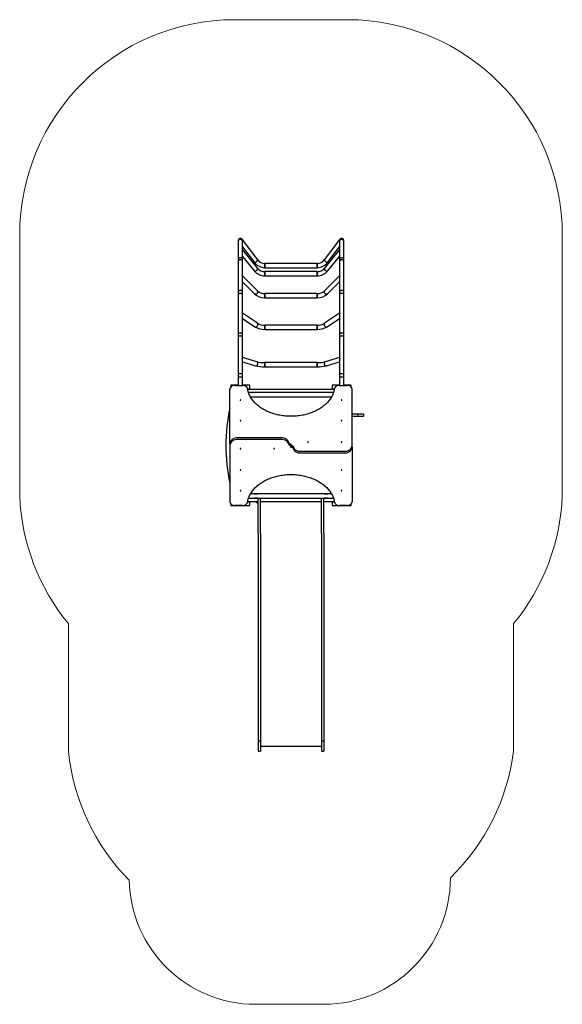
# Model space of a CAD drawing. Units: millimetres. Extents: x 0.074 to 0.16, y 0.079 to 0.235.
import ezdxf

# ---------------------------------------------------------------- set-up
doc = ezdxf.new("R2010")
doc.units = ezdxf.units.MM

msp = doc.modelspace()

# ---------------------------------------------------------------- linework, layer by layer
at = {"color": 7, "linetype": 'Continuous', "lineweight": 18}
for p, q in [((0.1259297173, 0.235067882), (0.1081297173, 0.235067882)), ((0.0741297173, 0.201067882), (0.0741297173, 0.159772688)), ((0.1599297173, 0.159772688), (0.1599297173, 0.201067882)), ((0.0818297173, 0.1395977841), (0.0818297173, 0.1194228802)), ((0.1522297173, 0.1194228802), (0.1522297173, 0.1395977841)), ((0.1114502184, 0.0794228802), (0.1222297173, 0.0794228802))]:
    msp.add_line(p, q, dxfattribs=at)
at = {"color": 7, "linetype": 'Continuous', "lineweight": 25}
for p, q in [((0.1086927173, 0.2001678812), (0.1086927173, 0.200021392)), ((0.1086927173, 0.200021392), (0.1086927173, 0.1971211731)), ((0.1117884247, 0.1970815336), (0.1092984246, 0.2003712665)), ((0.1093667172, 0.200021392), (0.1093667172, 0.2001678812)), ((0.1093667172, 0.1986919486), (0.1093667172, 0.200021392)), ((0.1247610099, 0.2003712665), (0.1222710104, 0.1970815336)), ((0.1246927173, 0.2001678812), (0.1246927173, 0.200021392)), ((0.1246927173, 0.200021392), (0.1246927173, 0.1986919486)), ((0.1253667171, 0.200021392), (0.1253667171, 0.2001678812)), ((0.1253667171, 0.1971211731), (0.1253667171, 0.200021392)), ((0.1117801262, 0.195753883), (0.1093423271, 0.1987216412)), ((0.1093667172, 0.199164251), (0.1112510098, 0.1966747653)), ((0.1093667172, 0.1971211731), (0.1093667172, 0.1984892952)), ((0.1247171075, 0.1987216412), (0.1222793086, 0.195753883)), ((0.122808425, 0.1966747653), (0.1246927173, 0.199164251)), ((0.1246927173, 0.1984892952), (0.1246927173, 0.1971211731)), ((0.1086927173, 0.1971211731), (0.1086927173, 0.1968381321)), ((0.1086927173, 0.1968381321), (0.1086927173, 0.1920288633)), ((0.1093667172, 0.1976300942), (0.1112593086, 0.1953260695)), ((0.1093667172, 0.1968381321), (0.1093667172, 0.1971211731)), ((0.1093667172, 0.1945734393), (0.1093667172, 0.1968381321)), ((0.1211797173, 0.1965413486), (0.1128797172, 0.1965413486)), ((0.1128797172, 0.1958673488), (0.1128797172, 0.1965413486)), ((0.1128797172, 0.1965413486), (0.1128797172, 0.1958673488)), ((0.1211797173, 0.1958673488), (0.1211797173, 0.1965413486)), ((0.1211797173, 0.1965413486), (0.1211797173, 0.1958673488)), ((0.1228001256, 0.1953260695), (0.1246927173, 0.1976300942)), ((0.1246927173, 0.1971211731), (0.1246927173, 0.1968381321)), ((0.1246927173, 0.1968381321), (0.1246927173, 0.1945734393)), ((0.1253667171, 0.1968381321), (0.1253667171, 0.1971211731)), ((0.1253667171, 0.1920288633), (0.1253667171, 0.1968381321)), ((0.1117575876, 0.1921910667), (0.1093627574, 0.1945773851)), ((0.1128797172, 0.1958673488), (0.1211797173, 0.1958673488)), ((0.1211797173, 0.1952561068), (0.1128797172, 0.1952561068)), ((0.1128797172, 0.194582107), (0.1128797172, 0.1952561068)), ((0.1128797172, 0.1952561068), (0.1128797172, 0.194582107)), ((0.1128797172, 0.194582107), (0.1211797173, 0.194582107)), ((0.1211797173, 0.194582107), (0.1211797173, 0.1952561068)), ((0.1211797173, 0.1952561068), (0.1211797173, 0.194582107)), ((0.1246966775, 0.1945773851), (0.1223018475, 0.1921910667)), ((0.1093667172, 0.1920288633), (0.1093667172, 0.194299147)), ((0.1093667172, 0.1936219524), (0.1112818469, 0.1917136287)), ((0.1227775879, 0.1917136287), (0.1246927173, 0.1936219524)), ((0.1246927173, 0.194299147), (0.1246927173, 0.1920288633)), ((0.1086927173, 0.1920288633), (0.1086927173, 0.1916258072)), ((0.1086927173, 0.1916258072), (0.1086927173, 0.1853640055)), ((0.1093667172, 0.1916258072), (0.1093667172, 0.1920288633)), ((0.1093667172, 0.1886689245), (0.1093667172, 0.1916258072)), ((0.1211797173, 0.1917811607), (0.1128797172, 0.1917811607)), ((0.1128797172, 0.191107161), (0.1128797172, 0.1917811607)), ((0.1128797172, 0.1917811607), (0.1128797172, 0.191107161)), ((0.1211797173, 0.1917811607), (0.1211797173, 0.191107161)), ((0.1211797173, 0.191107161), (0.1211797173, 0.1917811607)), ((0.1246927173, 0.1920288633), (0.1246927173, 0.1916258072)), ((0.1246927173, 0.1916258072), (0.1246927173, 0.1886689245)), ((0.1253667171, 0.1916258072), (0.1253667171, 0.1920288633)), ((0.1253667171, 0.1853640055), (0.1253667171, 0.1916258072)), ((0.1128797172, 0.191107161), (0.1211797173, 0.191107161)), ((0.1117090894, 0.1870821153), (0.1093667172, 0.1886733769)), ((0.1246927173, 0.1886733769), (0.1223503454, 0.1870821153)), ((0.1093667172, 0.1853640055), (0.1093667172, 0.1883211278)), ((0.1093667172, 0.1878585624), (0.1113303451, 0.1865245949)), ((0.1211797173, 0.1867938923), (0.1128797172, 0.1867938923)), ((0.1128797172, 0.1867938923), (0.1128797172, 0.1861198925)), ((0.1128797172, 0.1864568924), (0.1128797172, 0.1867938923)), ((0.1211797173, 0.1867938923), (0.1211797173, 0.1861198925)), ((0.1211797173, 0.1864568924), (0.1211797173, 0.1867938923)), ((0.12272909, 0.1865245949), (0.1246927173, 0.1878585624)), ((0.1246927173, 0.1883211278), (0.1246927173, 0.1853640055)), ((0.1086927173, 0.1853640055), (0.1086927173, 0.1849604612)), ((0.1093667172, 0.1849604612), (0.1093667172, 0.1853640055)), ((0.1128797172, 0.1861198925), (0.1128797172, 0.1864568924)), ((0.1128797172, 0.1861198925), (0.1211797173, 0.1861198925)), ((0.1211797173, 0.1861198925), (0.1211797173, 0.1864568924)), ((0.1246927173, 0.1853640055), (0.1246927173, 0.1849604612)), ((0.1253667171, 0.1849604612), (0.1253667171, 0.1853640055)), ((0.1086927173, 0.1849604612), (0.1086927173, 0.1790062266)), ((0.1093667172, 0.1816354727), (0.1093667172, 0.1849604612)), ((0.1246927173, 0.1849604612), (0.1246927173, 0.1816354727)), ((0.1253667171, 0.1790062266), (0.1253667171, 0.1849604612)), ((0.1116165341, 0.1810088881), (0.1093667172, 0.1816836863)), ((0.1093667172, 0.1790062266), (0.1093667172, 0.1812458088)), ((0.1093667172, 0.1809800225), (0.1114229004, 0.1803633015)), ((0.1211797173, 0.1808701282), (0.1128797172, 0.1808701282)), ((0.1128797172, 0.1808701282), (0.1128797172, 0.1801961281)), ((0.1128797172, 0.1805331283), (0.1128797172, 0.1808701282)), ((0.1211797173, 0.1805331283), (0.1211797173, 0.1808701282)), ((0.1211797173, 0.1808701282), (0.1211797173, 0.1801961281)), ((0.1246927173, 0.1816836863), (0.1224429007, 0.1810088881)), ((0.1226365347, 0.1803633015), (0.1246927173, 0.1809800225)), ((0.1246927173, 0.1812458088), (0.1246927173, 0.1790062266)), ((0.1086927173, 0.1790062266), (0.1086927173, 0.1785423586)), ((0.1093667172, 0.1785423586), (0.1093667172, 0.1790062266)), ((0.1128797172, 0.1801961281), (0.1128797172, 0.1805331283)), ((0.1128797172, 0.1801961281), (0.1211797173, 0.1801961281)), ((0.1211797173, 0.1801961281), (0.1211797173, 0.1805331283)), ((0.1246927173, 0.1790062266), (0.1246927173, 0.1785423586)), ((0.1253667171, 0.1785423586), (0.1253667171, 0.1790062266)), ((0.1086927173, 0.1785423586), (0.1086927173, 0.1772515816)), ((0.1093667172, 0.1785423586), (0.1086927173, 0.1785423586)), ((0.1093667172, 0.1772515816), (0.1093667172, 0.1785423586)), ((0.1246927173, 0.1785423586), (0.1246927173, 0.1772515816)), ((0.1253667171, 0.1785423586), (0.1246927173, 0.1785423586)), ((0.1253667171, 0.1772515816), (0.1253667171, 0.1785423586)), ((0.1073397173, 0.1680413883), (0.1073397173, 0.1766858962)), ((0.1075297173, 0.177272688), (0.1075297173, 0.177051888)), ((0.1086927173, 0.177272688), (0.1075297173, 0.177272688)), ((0.1081397173, 0.1772515816), (0.1093688928, 0.1772515816)), ((0.1105297173, 0.177272688), (0.1093667172, 0.177272688)), ((0.1103187173, 0.176661688), (0.1237407167, 0.176661688)), ((0.1237406356, 0.176109688), (0.1103187994, 0.176109688)), ((0.1105297173, 0.176661688), (0.1105297173, 0.177272688)), ((0.1246927173, 0.177272688), (0.1235297175, 0.177272688)), ((0.1235297175, 0.177272688), (0.1235297175, 0.176661688)), ((0.1246905418, 0.1772515816), (0.1259197171, 0.1772515816)), ((0.126529717, 0.177272688), (0.1253667171, 0.177272688)), ((0.126529717, 0.177051888), (0.126529717, 0.177272688)), ((0.1267197175, 0.1677726882), (0.1267197175, 0.1766858962)), ((0.1106227429, 0.175435688), (0.1234366913, 0.175435688)), ((0.1275192971, 0.1727147858), (0.1267197175, 0.1727147858)), ((0.1267197175, 0.1723807859), (0.1275193663, 0.1723807859)), ((0.1284010537, 0.1727147858), (0.1275200946, 0.1727147858)), ((0.1275204058, 0.1723807859), (0.1284010537, 0.1723807859)), ((0.1284179433, 0.1727147858), (0.1284010537, 0.1727147858)), ((0.1284010537, 0.1723807859), (0.1284179433, 0.1723807859)), ((0.115482371, 0.16895168), (0.1086270637, 0.16895168)), ((0.115482371, 0.1686829793), (0.1086270637, 0.1686829793)), ((0.1073397173, 0.1680413883), (0.1073397173, 0.1677726882)), ((0.1073397173, 0.1677726882), (0.1073397173, 0.1588594793)), ((0.1167697175, 0.1680413883), (0.1170297171, 0.1680413883)), ((0.1167697175, 0.1680413883), (0.1167697175, 0.1677726882)), ((0.1170297171, 0.1677726882), (0.1167697175, 0.1677726882)), ((0.1170297171, 0.1680413883), (0.1170297171, 0.1677726882)), ((0.1170297171, 0.1677726882), (0.1172897173, 0.1677726882)), ((0.1170297171, 0.1675039875), (0.1170297171, 0.1677726882)), ((0.1170297171, 0.1675039875), (0.1172897173, 0.1675039875)), ((0.1172897173, 0.1675039875), (0.1172897173, 0.1677726882)), ((0.1185770638, 0.1668623965), (0.1254323704, 0.1668623965)), ((0.1185770638, 0.1665936958), (0.1254323704, 0.1665936958)), ((0.1267197175, 0.1675039875), (0.1267197175, 0.1677726882)), ((0.1267197175, 0.1675039875), (0.1267197175, 0.1588594793)), ((0.1103187173, 0.1588836884), (0.1118297173, 0.1588836884)), ((0.1103187994, 0.1594356882), (0.1237406356, 0.1594356882)), ((0.1105297173, 0.1582726883), (0.1105297173, 0.1588836884)), ((0.1234366913, 0.160109688), (0.1106227429, 0.160109688)), ((0.1118070133, 0.160109688), (0.1111524211, 0.160109688)), ((0.1111524211, 0.1594356882), (0.1118070133, 0.1594356882)), ((0.1111897172, 0.1601226877), (0.1117697172, 0.1601226877)), ((0.1117697172, 0.1594226884), (0.1111897172, 0.1594226884)), ((0.1115055342, 0.1588326882), (0.1115055342, 0.1588836884)), ((0.111565534, 0.1587726878), (0.1118255339, 0.1587726878)), ((0.1118255339, 0.1587726878), (0.1118297173, 0.1587728345)), ((0.1122097172, 0.1601226877), (0.1118297173, 0.1601226877)), ((0.1118297173, 0.160109688), (0.1118297173, 0.1601226877)), ((0.1118297173, 0.1539028322), (0.1118297173, 0.1594356882)), ((0.1122097172, 0.160109688), (0.1122097172, 0.1601226877)), ((0.1122097172, 0.1539028322), (0.1122097172, 0.1594356882)), ((0.1122097172, 0.1588836884), (0.1218497176, 0.1588836884)), ((0.1222297175, 0.1601226877), (0.1218497176, 0.1601226877)), ((0.1218497176, 0.160109688), (0.1218497176, 0.1601226877)), ((0.1218497176, 0.1539028322), (0.1218497176, 0.1594356882)), ((0.1222297175, 0.160109688), (0.1222297175, 0.1601226877)), ((0.1222297175, 0.1539028322), (0.1222297175, 0.1594356882)), ((0.1222297175, 0.1588836884), (0.1237407167, 0.1588836884)), ((0.1229070134, 0.160109688), (0.1222524209, 0.160109688)), ((0.1222524209, 0.1594356882), (0.1229070134, 0.1594356882)), ((0.1222897167, 0.1601226877), (0.1228697176, 0.1601226877)), ((0.1228697176, 0.1594226884), (0.1222897167, 0.1594226884)), ((0.1235297175, 0.1588836884), (0.1235297175, 0.1582726883)), ((0.1075297173, 0.1584934877), (0.1075297173, 0.1582726883)), ((0.1075297173, 0.1582726883), (0.1105297173, 0.1582726883)), ((0.1093688928, 0.1582937943), (0.1081397173, 0.1582937943)), ((0.1235297175, 0.1582726883), (0.126529717, 0.1582726883)), ((0.1259197171, 0.1582937943), (0.1246905418, 0.1582937943)), ((0.126529717, 0.1582726883), (0.126529717, 0.1584934877)), ((0.1118297173, 0.1539028322), (0.1118297173, 0.1345683586)), ((0.1122097172, 0.1539028322), (0.1122097172, 0.1345683586)), ((0.1218497176, 0.1539028322), (0.1218497176, 0.1345683586)), ((0.1222297175, 0.1539028322), (0.1222297175, 0.1345683586)), ((0.1118297173, 0.1345683586), (0.1118297173, 0.1210389482)), ((0.1122097172, 0.1345683586), (0.1122097172, 0.1210389482)), ((0.1218497176, 0.1345683586), (0.1218497176, 0.1210389482)), ((0.1222297175, 0.1345683586), (0.1222297175, 0.1210389482)), ((0.1122097172, 0.1210389482), (0.1118297173, 0.1210389482)), ((0.1118297173, 0.1210389482), (0.1118297173, 0.1194228803)), ((0.1122097172, 0.1210389482), (0.1122097172, 0.1194228803)), ((0.1122097172, 0.1202228796), (0.1218497176, 0.1202228796)), ((0.1222297175, 0.1210389482), (0.1218497176, 0.1210389482)), ((0.1218497176, 0.1210389482), (0.1218497176, 0.1194228803)), ((0.1222297175, 0.1210389482), (0.1222297175, 0.1194228803)), ((0.1118297173, 0.1194228803), (0.1122097172, 0.1194228803)), ((0.1218497176, 0.1194228803), (0.1222297175, 0.1194228803))]:
    msp.add_line(p, q, dxfattribs=at)
at = {"color": 7, "linetype": 'Continuous', "lineweight": 25, "flags": 128}
for points in [[(0.1238948686, 0.1767446497), (0.1238685234, 0.1765901475), (0.1238352258, 0.1764363176), (0.1237950106, 0.1762833166), (0.1237479158, 0.1761312999), (0.1236939926, 0.1759804221), (0.1236332936, 0.1758308366), (0.123565882, 0.1756826954), (0.1234918256, 0.1755361492), (0.1234111996, 0.1753913469), (0.1233240862, 0.1752484358), (0.1232305737, 0.1751075611), (0.1231307562, 0.1749688662), (0.1230247374, 0.1748324918), (0.1229126234, 0.1746985767), (0.1227945299, 0.1745672569), (0.1226705749, 0.1744386662), (0.1225408859, 0.1743129351), (0.1224055929, 0.1741901915), (0.1222648354, 0.1740705602), (0.1221187563, 0.1739541628), (0.1219675036, 0.1738411175), (0.1218112297, 0.1737315395), (0.1216500957, 0.1736255398), (0.1214842649, 0.1735232266), (0.1213139053, 0.1734247034), (0.1211391909, 0.1733300709), (0.1209602971, 0.173239425), (0.1207774086, 0.1731528582), (0.1205907102, 0.1730704581), (0.1204003914, 0.1729923083), (0.1202066465, 0.1729184889), (0.120009671, 0.1728490745), (0.1198096664, 0.1727841358), (0.1196068354, 0.1727237388), (0.1194013841, 0.1726679446), (0.1191935225, 0.1726168104), (0.1189834602, 0.1725703879), (0.1187714131, 0.1725287246), (0.1185575946, 0.1724918624), (0.1183422227, 0.1724598392), (0.1181255169, 0.1724326872), (0.1179076965, 0.1724104344), (0.1176889838, 0.1723931032), (0.1174696012, 0.172380711), (0.1172497709, 0.1723732706), (0.1170297171, 0.1723707896), (0.1168096633, 0.1723732706), (0.1165898336, 0.172380711), (0.1163704504, 0.1723931032), (0.1161517377, 0.1724104344), (0.1159339179, 0.1724326872), (0.1157172121, 0.1724598392), (0.1155018402, 0.1724918624), (0.1152880217, 0.1725287246), (0.115075974, 0.1725703879), (0.1148659123, 0.1726168104), (0.1146580501, 0.1726679446), (0.1144525994, 0.1727237388), (0.1142497684, 0.1727841358), (0.1140497638, 0.1728490745), (0.1138527889, 0.1729184889), (0.1136590434, 0.1729923083), (0.1134687246, 0.1730704581), (0.1132820256, 0.1731528582), (0.1130991371, 0.173239425), (0.1129202442, 0.1733300709), (0.1127455292, 0.1734247034), (0.1125751693, 0.1735232266), (0.1124093385, 0.1736255398), (0.1122482045, 0.1737315395), (0.1120919315, 0.1738411175), (0.1119406782, 0.1739541628), (0.1117945988, 0.1740705602), (0.1116538413, 0.1741901915), (0.1115185492, 0.1743129351), (0.1113888596, 0.1744386662), (0.1112649049, 0.1745672569), (0.1111468105, 0.1746985767), (0.1110346968, 0.1748324918), (0.110928678, 0.1749688662), (0.1108288614, 0.1751075611), (0.1107353489, 0.1752484358), (0.1106482352, 0.1753913469), (0.1105676091, 0.1755361492), (0.1104935524, 0.1756826954), (0.1104261404, 0.1758308366), (0.1103654419, 0.1759804221), (0.1103115183, 0.1761312999), (0.1102644245, 0.1762833166), (0.1102242085, 0.1764363176), (0.1101909111, 0.1765901475), (0.1101645662, 0.1767446497)], [(0.1102751702, 0.1766585106), (0.1102658638, 0.1766857672), (0.1102496309, 0.1767125873)], [(0.1238098033, 0.1767125873), (0.1237935705, 0.1766857672), (0.1237842639, 0.1766585106)], [(0.1089797173, 0.1749324519), (0.1089835233, 0.1749189219), (0.108994362, 0.1749074519), (0.1090105831, 0.1748997878), (0.1090297173, 0.1748970965), (0.1090488515, 0.1748997878), (0.1090650726, 0.1749074519), (0.1090759113, 0.1749189219), (0.1090797173, 0.1749324519), (0.1090759113, 0.1749459819), (0.1090650726, 0.1749574519), (0.1090488515, 0.174965116), (0.1090297173, 0.1749678073), (0.1090105831, 0.174965116), (0.108994362, 0.1749574519), (0.1089835233, 0.1749459819), (0.1089797173, 0.1749324519)], [(0.1249797173, 0.1749324519), (0.1249835236, 0.1749189219), (0.1249943621, 0.1749074519), (0.1250105829, 0.1748997878), (0.1250297172, 0.1748970965), (0.1250488515, 0.1748997878), (0.1250650723, 0.1749074519), (0.1250759108, 0.1749189219), (0.1250797172, 0.1749324519), (0.1250759108, 0.1749459819), (0.1250650723, 0.1749574519), (0.1250488515, 0.174965116), (0.1250297172, 0.1749678073), (0.1250105829, 0.174965116), (0.1249943621, 0.1749574519), (0.1249835236, 0.1749459819), (0.1249797173, 0.1749324519)], [(0.1089797173, 0.1716752135), (0.1089835233, 0.1716616832), (0.108994362, 0.1716502135), (0.1090105831, 0.1716425495), (0.1090297173, 0.1716398578), (0.1090488515, 0.1716425495), (0.1090650726, 0.1716502135), (0.1090759113, 0.1716616832), (0.1090797173, 0.1716752135), (0.1090759113, 0.1716887434), (0.1090650726, 0.1717002135), (0.1090488515, 0.1717078774), (0.1090297173, 0.1717105689), (0.1090105831, 0.1717078774), (0.108994362, 0.1717002135), (0.1089835233, 0.1716887434), (0.1089797173, 0.1716752135)], [(0.1249797173, 0.1716752135), (0.1249835236, 0.1716616832), (0.1249943621, 0.1716502135), (0.1250105829, 0.1716425495), (0.1250297172, 0.1716398578), (0.1250488515, 0.1716425495), (0.1250650723, 0.1716502135), (0.1250759108, 0.1716616832), (0.1250797172, 0.1716752135), (0.1250759108, 0.1716887434), (0.1250650723, 0.1717002135), (0.1250488515, 0.1717078774), (0.1250297172, 0.1717105689), (0.1250105829, 0.1717078774), (0.1249943621, 0.1717002135), (0.1249835236, 0.1716887434), (0.1249797173, 0.1716752135)], [(0.1196597178, 0.1682888757), (0.119663523, 0.1682753461), (0.1196743615, 0.1682638758), (0.1196905835, 0.1682562118), (0.1197097178, 0.1682535206), (0.119728852, 0.1682562118), (0.1197450729, 0.1682638758), (0.1197559114, 0.1682753461), (0.1197597177, 0.1682888757), (0.1197559114, 0.168302406), (0.1197450729, 0.1683138757), (0.119728852, 0.1683215403), (0.1197097178, 0.1683242314), (0.1196905835, 0.1683215403), (0.1196743615, 0.1683138757), (0.119663523, 0.168302406), (0.1196597178, 0.1682888757)], [(0.1249797173, 0.1682888757), (0.1249835236, 0.1682753461), (0.1249943621, 0.1682638758), (0.1250105829, 0.1682562118), (0.1250297172, 0.1682535206), (0.1250488515, 0.1682562118), (0.1250650723, 0.1682638758), (0.1250759108, 0.1682753461), (0.1250797172, 0.1682888757), (0.1250759108, 0.168302406), (0.1250650723, 0.1683138757), (0.1250488515, 0.1683215403), (0.1250297172, 0.1683242314), (0.1250105829, 0.1683215403), (0.1249943621, 0.1683138757), (0.1249835236, 0.168302406), (0.1249797173, 0.1682888757)], [(0.1090797173, 0.1672565), (0.1090759113, 0.1672700297), (0.1090650726, 0.1672815), (0.1090488515, 0.167289164), (0.1090297173, 0.1672918551), (0.1090105831, 0.167289164), (0.108994362, 0.1672815), (0.1089835233, 0.1672700297), (0.1089797173, 0.1672565), (0.1089835233, 0.1672429704), (0.108994362, 0.1672315001), (0.1090105831, 0.1672238361), (0.1090297173, 0.1672211449), (0.1090488515, 0.1672238361), (0.1090650726, 0.1672315001), (0.1090759113, 0.1672429704), (0.1090797173, 0.1672565)], [(0.114399717, 0.1672565), (0.1143959112, 0.1672700297), (0.1143850727, 0.1672815), (0.1143688513, 0.167289164), (0.114349717, 0.1672918551), (0.1143305833, 0.167289164), (0.1143143619, 0.1672815), (0.1143035234, 0.1672700297), (0.1142997171, 0.1672565), (0.1143035234, 0.1672429704), (0.1143143619, 0.1672315001), (0.1143305833, 0.1672238361), (0.114349717, 0.1672211449), (0.1143688513, 0.1672238361), (0.1143850727, 0.1672315001), (0.1143959112, 0.1672429704), (0.114399717, 0.1672565)], [(0.1090797173, 0.1638701629), (0.1090759113, 0.1638836919), (0.1090650726, 0.1638951623), (0.1090488515, 0.1639028262), (0.1090297173, 0.163905518), (0.1090105831, 0.1639028262), (0.108994362, 0.1638951623), (0.1089835233, 0.1638836919), (0.1089797173, 0.1638701629), (0.1089835233, 0.1638566326), (0.108994362, 0.1638451623), (0.1090105831, 0.1638374983), (0.1090297173, 0.1638348078), (0.1090488515, 0.1638374983), (0.1090650726, 0.1638451623), (0.1090759113, 0.1638566326), (0.1090797173, 0.1638701629)], [(0.1250797172, 0.1638701629), (0.1250759108, 0.1638836919), (0.1250650723, 0.1638951623), (0.1250488515, 0.1639028262), (0.1250297172, 0.163905518), (0.1250105829, 0.1639028262), (0.1249943621, 0.1638951623), (0.1249835236, 0.1638836919), (0.1249797173, 0.1638701629), (0.1249835236, 0.1638566326), (0.1249943621, 0.1638451623), (0.1250105829, 0.1638374983), (0.1250297172, 0.1638348078), (0.1250488515, 0.1638374983), (0.1250650723, 0.1638451623), (0.1250759108, 0.1638566326), (0.1250797172, 0.1638701629)], [(0.1101645662, 0.1588007258), (0.1101909111, 0.1589552282), (0.1102242085, 0.1591090583), (0.1102644245, 0.1592620598), (0.1103115183, 0.1594140767), (0.1103654419, 0.159564954), (0.1104261404, 0.159714539), (0.1104935524, 0.1598626803), (0.1105676091, 0.1600092267), (0.1106482352, 0.160154029), (0.1107353489, 0.1602969407), (0.1108288614, 0.1604378151), (0.110928678, 0.1605765103), (0.1110346968, 0.1607128846), (0.1111468105, 0.1608467995), (0.1112649049, 0.1609781193), (0.1113888596, 0.1611067103), (0.1115185492, 0.1612324404), (0.1116538413, 0.1613551842), (0.1117945988, 0.1614748155), (0.1119406782, 0.1615912139), (0.1120919315, 0.1617042588), (0.1122482045, 0.1618138372), (0.1124093385, 0.1619198357), (0.1125751693, 0.1620221495), (0.1127455292, 0.1621206724), (0.1129202442, 0.1622153055), (0.1130991371, 0.162305951), (0.1132820256, 0.1623925184), (0.1134687246, 0.1624749183), (0.1136590434, 0.1625530671), (0.1138527889, 0.1626268875), (0.1140497638, 0.1626963018), (0.1142497684, 0.1627612399), (0.1144525994, 0.1628216373), (0.1146580501, 0.1628774308), (0.1148659123, 0.1629285657), (0.115075974, 0.1629749881), (0.1152880217, 0.1630166518), (0.1155018402, 0.1630535137), (0.1157172121, 0.1630855369), (0.1159339179, 0.1631126892), (0.1161517377, 0.163134942), (0.1163704504, 0.1631522726), (0.1165898336, 0.1631646656), (0.1168096633, 0.1631721055), (0.1170297171, 0.1631745862), (0.1172497709, 0.1631721055), (0.1174696012, 0.1631646656), (0.1176889838, 0.1631522726), (0.1179076965, 0.163134942), (0.1181255169, 0.1631126892), (0.1183422227, 0.1630855369), (0.1185575946, 0.1630535137), (0.1187714131, 0.1630166518), (0.1189834602, 0.1629749881), (0.1191935225, 0.1629285657), (0.1194013841, 0.1628774308), (0.1196068354, 0.1628216373), (0.1198096664, 0.1627612399), (0.120009671, 0.1626963018), (0.1202066465, 0.1626268875), (0.1204003914, 0.1625530671), (0.1205907102, 0.1624749183), (0.1207774086, 0.1623925184), (0.1209602971, 0.162305951), (0.1211391909, 0.1622153055), (0.1213139053, 0.1621206724), (0.1214842649, 0.1620221495), (0.1216500957, 0.1619198357), (0.1218112297, 0.1618138372), (0.1219675036, 0.1617042588), (0.1221187563, 0.1615912139), (0.1222648354, 0.1614748155), (0.1224055929, 0.1613551842), (0.1225408859, 0.1612324404), (0.1226705749, 0.1611067103), (0.1227945299, 0.1609781193), (0.1229126234, 0.1608467995), (0.1230247374, 0.1607128846), (0.1231307562, 0.1605765103), (0.1232305737, 0.1604378151), (0.1233240862, 0.1602969407), (0.1234111996, 0.160154029), (0.1234918256, 0.1600092267), (0.123565882, 0.1598626803), (0.1236332936, 0.159714539), (0.1236939926, 0.159564954), (0.1237479158, 0.1594140767), (0.1237950106, 0.1592620598), (0.1238352258, 0.1591090583), (0.1238685234, 0.1589552282), (0.1238948686, 0.1588007258)], [(0.1090797173, 0.160612924), (0.1090759113, 0.1606264543), (0.1090650726, 0.1606379246), (0.1090488515, 0.1606455885), (0.1090297173, 0.1606482791), (0.1090105831, 0.1606455885), (0.108994362, 0.1606379246), (0.1089835233, 0.1606264543), (0.1089797173, 0.160612924), (0.1089835233, 0.1605993938), (0.108994362, 0.1605879246), (0.1090105831, 0.1605802595), (0.1090297173, 0.1605775689), (0.1090488515, 0.1605802595), (0.1090650726, 0.1605879246), (0.1090759113, 0.1605993938), (0.1090797173, 0.160612924)], [(0.1250797172, 0.160612924), (0.1250759108, 0.1606264543), (0.1250650723, 0.1606379246), (0.1250488515, 0.1606455885), (0.1250297172, 0.1606482791), (0.1250105829, 0.1606455885), (0.1249943621, 0.1606379246), (0.1249835236, 0.1606264543), (0.1249797173, 0.160612924), (0.1249835236, 0.1605993938), (0.1249943621, 0.1605879246), (0.1250105829, 0.1605802595), (0.1250297172, 0.1605775689), (0.1250488515, 0.1605802595), (0.1250650723, 0.1605879246), (0.1250759108, 0.1605993938), (0.1250797172, 0.160612924)], [(0.1102496309, 0.1588327884), (0.1102658638, 0.1588596093), (0.1102751702, 0.1588868653)], [(0.1237842639, 0.1588868653), (0.1237935705, 0.1588596093), (0.1238098033, 0.1588327884)]]:
    msp.add_lwpolyline(points, dxfattribs=at)
at = {"color": 7, "linetype": 'Continuous', "lineweight": 18}
for centre, radius, start, end in [((0.1081297173, 0.201067882), 0.034, 90, 180), ((0.1259297173, 0.201067882), 0.034, 0, 90), ((0.1081005291, 0.161181214), 0.034, 182.3742852204, 219.4056538736), ((0.1259589055, 0.161181214), 0.034, 320.5943461264, 357.6257147796), ((0.1156486308, 0.1229273181), 0.034, 185.9160805574, 224.6339319504), ((0.1185103858, 0.1237825459), 0.034, 314.2369582559, 352.6329393899), ((0.1114502184, 0.0994228802), 0.02, 181.0975641827, 270), ((0.1222297173, 0.0994228802), 0.02, 270, 0)]:
    msp.add_arc(centre, radius, start, end, dxfattribs=at)
at = {"color": 7, "linetype": 'Continuous', "lineweight": 25}
for centre, radius, start, end in [((0.1090297173, 0.200167882), 0.000337, 0, 180), ((0.1090297173, 0.200167882), 0.000337, 90, 180), ((0.1090297173, 0.1999983487), 0.0003377868913721, 3.9116658421, 176.0883341579), ((0.1090168323, 0.2000050833), 0.0003245251043018, 87.724529533, 177.1194416572), ((0.1090297173, 0.200167882), 0.000337, 0, 90), ((0.1090452904, 0.200008025), 0.0003217046363809, 2.3813506506, 92.7746718512), ((0.1250297173, 0.200167882), 0.000337, 0, 180), ((0.1250297173, 0.200167882), 0.000337, 90, 180), ((0.1250297172, 0.199998349), 0.0003377867793714, 3.9116195753, 176.0883804247), ((0.125016833, 0.2000050827), 0.0003245257225766, 87.7246572515, 177.1193328627), ((0.1250297173, 0.200167882), 0.000337, 0, 90), ((0.1250452909, 0.2000080257), 0.0003217040424123, 2.3812447778, 92.774765108), ((0.1090297173, 0.1970981324), 0.0003377867126771, 3.9112225374, 176.0887774626), ((0.1090168283, 0.1971048688), 0.0003245208469638, 87.7237857703, 177.1201854198), ((0.1090297173, 0.1967627049), 0.0003453378657808, 12.6159812453, 167.3840187547), ((0.1089952223, 0.1967847494), 0.0003071791305636, 83.552319373, 169.9921203688), ((0.1090452916, 0.1971078074), 0.0003217033680095, 2.3811231955, 92.7748993063), ((0.1090714076, 0.1967943773), 0.0002985335513483, 8.4279449375, 98.0276092465), ((0.1108118227, 0.1978133631), 0.0012203648910709, 291.092939174, 323.1536502816), ((0.110811647, 0.1978136388), 0.0012206853154781, 291.0959741667, 323.148051278), ((0.1128776539, 0.1979095961), 0.0020422483008818, 217.2031455351, 270.0578854827), ((0.1128773461, 0.1979089764), 0.0013676298646311, 217.2302502309, 270.0993356966), ((0.1211816122, 0.1979099397), 0.001368592362154, 269.9206703969, 322.7497187919), ((0.1211818181, 0.197909521), 0.002042173218363, 269.9410592095, 322.7979014285), ((0.1232476913, 0.1978135278), 0.0012205413163176, 216.8505049023, 248.9064524461), ((0.1232477878, 0.1978136381), 0.0012206846655557, 216.8519304722, 248.9040135035), ((0.1250297172, 0.1970981327), 0.0003377866006787, 3.9111762709, 176.0888237291), ((0.1250168289, 0.1971048681), 0.0003245214651937, 87.7239134854, 177.1200766288), ((0.1250297172, 0.1967627053), 0.0003453377001784, 12.6159292328, 167.3840707672), ((0.1249952229, 0.1967847487), 0.0003071797571174, 83.5524497618, 169.9920082026), ((0.1250452921, 0.197107808), 0.0003217027740553, 2.3810173241, 92.7749925617), ((0.1250714079, 0.196794378), 0.0002985329514196, 8.4278325951, 98.0277094405), ((0.1112974337, 0.1958104978), 0.0004859262151596, 265.5000284746, 353.3189565919), ((0.1112973323, 0.1958107066), 0.0004861264683064, 265.5138773273, 353.2873181497), ((0.112860156, 0.1966761709), 0.0020941552509778, 220.1431673863, 270.5351981271), ((0.1128587172, 0.1966731075), 0.0014171563239969, 220.4391512694, 270.849063286), ((0.1211972872, 0.1966806853), 0.0014246868588356, 269.2933845108, 319.4183892653), ((0.1211993753, 0.1966759593), 0.0020939445529941, 269.4620975046, 319.8595449737), ((0.1227620717, 0.1958106831), 0.0004860931279913, 186.7103501931, 274.4912705757), ((0.1227621009, 0.1958107047), 0.0004861245797086, 186.712473241, 274.4862669587), ((0.1090297173, 0.1919534346), 0.0003453382290639, 12.6162505357, 167.3837494643), ((0.1089952194, 0.1919754817), 0.0003071760423805, 83.5517006442, 169.9922189185), ((0.1090297173, 0.1914407186), 0.0003844824758467, 28.7766603834, 151.2233396166), ((0.1089719244, 0.1914948143), 0.0003084084107995, 79.1994512312, 154.8659033573), ((0.1090714083, 0.1919851068), 0.0002985330682533, 8.4283059758, 98.0277683873), ((0.1090995628, 0.1915184358), 0.0002879238107496, 21.8955770196, 104.0390632636), ((0.1113974645, 0.1920740808), 0.000378540864365, 252.2159860812, 18.0280057401), ((0.1113973979, 0.1920742322), 0.0003786646938281, 252.2325842237, 17.9714587645), ((0.1128286638, 0.193380851), 0.0022742631900076, 227.1454305082, 271.2863010754), ((0.1128270381, 0.1933778347), 0.0015975427398996, 227.9765516441, 271.8896733978), ((0.1212280534, 0.1933897253), 0.0016092906711431, 268.2788268875, 311.8549284535), ((0.1212340825, 0.1933721262), 0.0022656175579843, 268.6250139663, 312.9432473596), ((0.122662018, 0.1920742238), 0.0003786489586691, 162.0264236318, 287.7742265848), ((0.122662036, 0.1920742311), 0.0003786638993851, 162.0283235906, 287.767597529), ((0.1250297172, 0.1919534349), 0.0003453380634593, 12.6161985228, 167.3838014772), ((0.1249952199, 0.191975481), 0.0003071766689089, 83.5518310313, 169.992106754), ((0.1250297172, 0.1914407191), 0.0003844821530077, 28.7766016176, 151.2233983824), ((0.1249719249, 0.1914948135), 0.0003084091787098, 79.1995814235, 154.8657885499), ((0.1250714087, 0.1919851075), 0.0002985324683216, 8.428193633, 98.0278685817), ((0.1250995631, 0.1915184366), 0.0002879230892021, 21.8954555171, 104.0391745095), ((0.1114389983, 0.1868581905), 0.0003508440145508, 251.9593932114, 39.6611596771), ((0.1114342611, 0.1868513261), 0.0003428723416605, 252.3645735894, 351.9574174859), ((0.1115493284, 0.1868981661), 0.0002436372989902, 337.0985128056, 49.0316124375), ((0.1127955067, 0.1889732528), 0.0021809867935069, 240.1235690884, 272.2128067846), ((0.1212661105, 0.1889643885), 0.0021722148595243, 267.7206341592, 299.9429831956), ((0.1225101196, 0.1868981657), 0.0002436498319117, 130.9767925685, 202.9001573461), ((0.1226203824, 0.1868581074), 0.0003507706605623, 140.274823529, 288.0595815592), ((0.1226251528, 0.1868513107), 0.0003428500453005, 188.040520031, 287.6472873783), ((0.1090297173, 0.1851789174), 0.0003844822443367, 28.7765975679, 151.2234024321), ((0.1089719242, 0.1852330131), 0.0003084080004545, 79.1993920276, 154.865962561), ((0.1090995634, 0.1852566352), 0.0002879228130788, 21.8954039999, 104.0392362833), ((0.1127901292, 0.1889450887), 0.0028266162931833, 238.9060948148, 271.8162618956), ((0.1212649672, 0.1889616991), 0.0028430849541648, 268.2817286069, 300.9959039033), ((0.1250297172, 0.1851789179), 0.000384481921499, 28.7765388023, 151.2234611977), ((0.1249719247, 0.1852330122), 0.0003084087683604, 79.1995222196, 154.8658477537), ((0.1250995637, 0.1852566361), 0.0002879220915294, 21.8952824959, 104.0393475307), ((0.1090297173, 0.1845273672), 0.0005487617014232, 52.1127284861, 127.8872715139), ((0.1089573993, 0.1846539475), 0.0004049780851787, 79.7133782422, 130.8114089622), ((0.1091171173, 0.1847092208), 0.0003541494792478, 45.1876584868, 104.2875510919), ((0.1250297172, 0.1845273681), 0.0005487609047622, 52.1126760837, 127.8873239163), ((0.1249573998, 0.184653946), 0.0004049794642917, 79.7134847909, 130.8113120643), ((0.1251171176, 0.1847092222), 0.0003541482051249, 45.1875450914, 104.2876580534), ((0.1114579926, 0.1807046082), 0.0003431059336931, 264.1296328944, 62.478755644), ((0.1114630938, 0.1806844721), 0.0003236776309624, 262.8687704536, 0.2872797358), ((0.1115093644, 0.1807460684), 0.000283811913293, 347.8006306277, 67.8540910895), ((0.1127726083, 0.1857140689), 0.0048451247125814, 256.1957399039, 271.266713658), ((0.121294779, 0.1856416737), 0.0047729325999642, 268.618629471, 283.9189140327), ((0.1226014439, 0.1807045992), 0.0003431053651731, 117.5126355627, 275.8627370388), ((0.1225501153, 0.1807460607), 0.0002838542053582, 112.1919170764, 192.1959331761), ((0.122596337, 0.1806844694), 0.0003236737005463, 179.7122510829, 277.1340936323), ((0.1090297173, 0.178573134), 0.0005487605700011, 52.1126365656, 127.8873634344), ((0.108957399, 0.178699714), 0.0004049770333145, 79.7133071039, 130.8114801005), ((0.1091171176, 0.1787549873), 0.0003541485133916, 45.1875698988, 104.2876396799), ((0.1127705617, 0.1856761345), 0.0054810934141405, 255.7664777383, 271.1411155538), ((0.1212905736, 0.1856613177), 0.0054663138209395, 268.8379678673, 284.2544335304), ((0.1250297172, 0.1785731349), 0.0005487597733429, 52.1125841631, 127.8874158369), ((0.1249573995, 0.1786997125), 0.0004049784124182, 79.7134136525, 130.8113832027), ((0.1251171178, 0.1787549887), 0.0003541472392848, 45.1874565042, 104.2877466406), ((0.1080397173, 0.1765444748), 0.0007141428450251, 81.9505333731, 168.5782467226), ((0.1094613428, 0.1765187848), 0.0007386055309574, 17.8062481622, 97.1904709076), ((0.1090297173, 0.175772688), 0.00154, 37.6129515637, 43.986963313), ((0.1103187173, 0.176361688), 0.0003, 90, 116.7839467163), ((0.1237407173, 0.176361688), 0.0003, 63.2160532842, 90), ((0.1250297173, 0.175772688), 0.00154, 136.0130366871, 142.3870484363), ((0.1245980915, 0.1765187857), 0.0007386047267057, 82.809494107, 162.193801411), ((0.1260197167, 0.1765444737), 0.0007141438748872, 11.4218263377, 98.0494226074), ((0.1363823363, 0.1677678665), 0.0296494218787891, 168.3882732611, 191.6117267389), ((0.1274585431, 0.1725473275), 0.0001757487869732, 289.7378261154, 69.8739935617), ((0.1274584431, 0.1725485043), 0.0001758651391474, 289.9954785185, 70.0652633769), ((0.1284010548, 0.1725477857), 0.000167, 270, 90), ((0.1284179429, 0.1725477857), 0.000167, 270, 90), ((0.1084689818, 0.1678098045), 0.0011527660180599, 82.118043179, 168.4107553792), ((0.1084689819, 0.1675411035), 0.0011527662559873, 82.1180482992, 168.4107148881), ((0.1156404526, 0.167809804), 0.0011527664249123, 11.5892628113, 97.88194332), ((0.1156404525, 0.1675411031), 0.0011527666628405, 11.5893033024, 97.8819381998), ((0.1184189821, 0.1680042722), 0.0011527662297973, 191.5892537216, 277.8819524097), ((0.1184189827, 0.1677355724), 0.0011527670223081, 191.5892906419, 277.8819154894), ((0.1255904522, 0.168004273), 0.0011527669883429, 262.1180538462, 348.4107150115), ((0.1255904516, 0.1677355732), 0.0011527677808531, 262.1180907665, 348.4106780913), ((0.1080397178, 0.159000902), 0.0007141436288018, 191.4218442465, 278.0494136775), ((0.1094613425, 0.1590265917), 0.0007386060710003, 262.8095562204, 342.193692273), ((0.1090297173, 0.159772688), 0.0015400000000001, 316.0130366871, 322.3870484363), ((0.1103187173, 0.159183688), 0.0003, 243.2160532841, 270), ((0.1111897173, 0.160062688), 6e-05, 90, 128.4332063409), ((0.1111897173, 0.159482688), 6e-05, 231.5667936591, 270), ((0.1115655341, 0.158832688), 6e-05, 180, 270), ((0.1117697173, 0.160062688), 6e-05, 51.5667936591, 90), ((0.1117697173, 0.159482688), 6e-05, 270, 308.4332063409), ((0.1222897173, 0.160062688), 6e-05, 90, 128.4332063409), ((0.1222897173, 0.159482688), 6e-05, 231.5667936591, 270), ((0.1228697173, 0.160062688), 6e-05, 51.5667936591, 90), ((0.1228697173, 0.159482688), 6e-05, 270, 308.4332063409), ((0.1237407173, 0.159183688), 0.0003, 270, 296.783946716), ((0.1250297173, 0.159772688), 0.00154, 217.6129515637, 223.9869633129), ((0.1245980917, 0.1590265908), 0.0007386052667459, 197.8062581538, 277.1904787651), ((0.1260197161, 0.1590009031), 0.0007141446586646, 261.9506303419, 348.5780826934)]:
    msp.add_arc(centre, radius, start, end, dxfattribs=at)
for centre, major_axis, ratio, start_param, end_param in [((0.1090297173, 0.1985712829), (-0.0001472222015778679, 0.0004111684105487234), 0.7372678736, 4.260282732967959, 4.903784734866756), ((0.1090297173, 0.1985712829), (0.0003308462714919497, 0.0001184622048368556), 0.5411623915, 0.191395754482069, 0.4521062474166471), ((0.1250297173, 0.1985712829), (0.0001472222015778679, 0.0004111684105487512), 0.7372678736, 1.379400572312764, 2.022902574211695), ((0.1250297173, 0.1985712829), (0.0003308462714919635, -0.0001184622048368555), 0.5411623915, 2.689486406172897, 2.950196899107596), ((0.1090297173, 0.1944334981), (0.00033600857986682, 0.0001395298411880353), 0.1851279822, 0.0767247430726712, 0.5667763657206019), ((0.1090297173, 0.1944334981), (-0.0001809404455567626, 0.0004357314652861655), 0.652478449, 4.145612614664401, 4.789113723457636), ((0.1250297173, 0.1944334981), (0.000180940445556721, 0.0004357314652861655), 0.652478449, 1.494071583721976, 2.137572692515203), ((0.1250297173, 0.1944334981), (0.00033600857986682, -0.0001395298411879797), 0.1851279822, 2.574816287869108, 3.06486791051669), ((0.1090297173, 0.1884949065), (0.0003360778586704028, 0.0001779825296105986), 0.1399761425, 5.565689788362016, 6.209191074385518), ((0.1090297173, 0.1884949065), (-0.0002215774065394138, 0.0004183964599358269), 0.606874788, 3.994893461566779, 4.638394747590132), ((0.1250297173, 0.1884949065), (0.0003360778586704028, -0.0001779825296106819), 0.1399761425, 3.21558688638486, 3.859088172407929), ((0.1250297173, 0.1884949065), (0.0002215774065394694, 0.0004183964599357993), 0.606874788, 1.644790559589447, 2.288291845612998), ((0.1090297173, 0.1814329324), (0.0003252498887177241, 0.0002420110138330601), 0.36449939, 5.374251823148755, 6.018340749258051), ((0.1090297173, 0.1814329324), (-0.0002658420190303213, 0.0003572774880639951), 0.5797061584, 3.803455496353781, 4.447544422463105), ((0.1250297173, 0.1814329324), (0.000325249888717738, -0.0002420110138331433), 0.36449939, 3.406437211511135, 4.050526137620913), ((0.1250297173, 0.1814329324), (0.0002658420190303767, 0.0003572774880639951), 0.5797061584, 1.835640884716379, 2.479729810826127)]:
    msp.add_ellipse(centre, major_axis=major_axis, ratio=ratio, start_param=start_param, end_param=end_param, dxfattribs=at)

doc.saveas('drawing.dxf')
